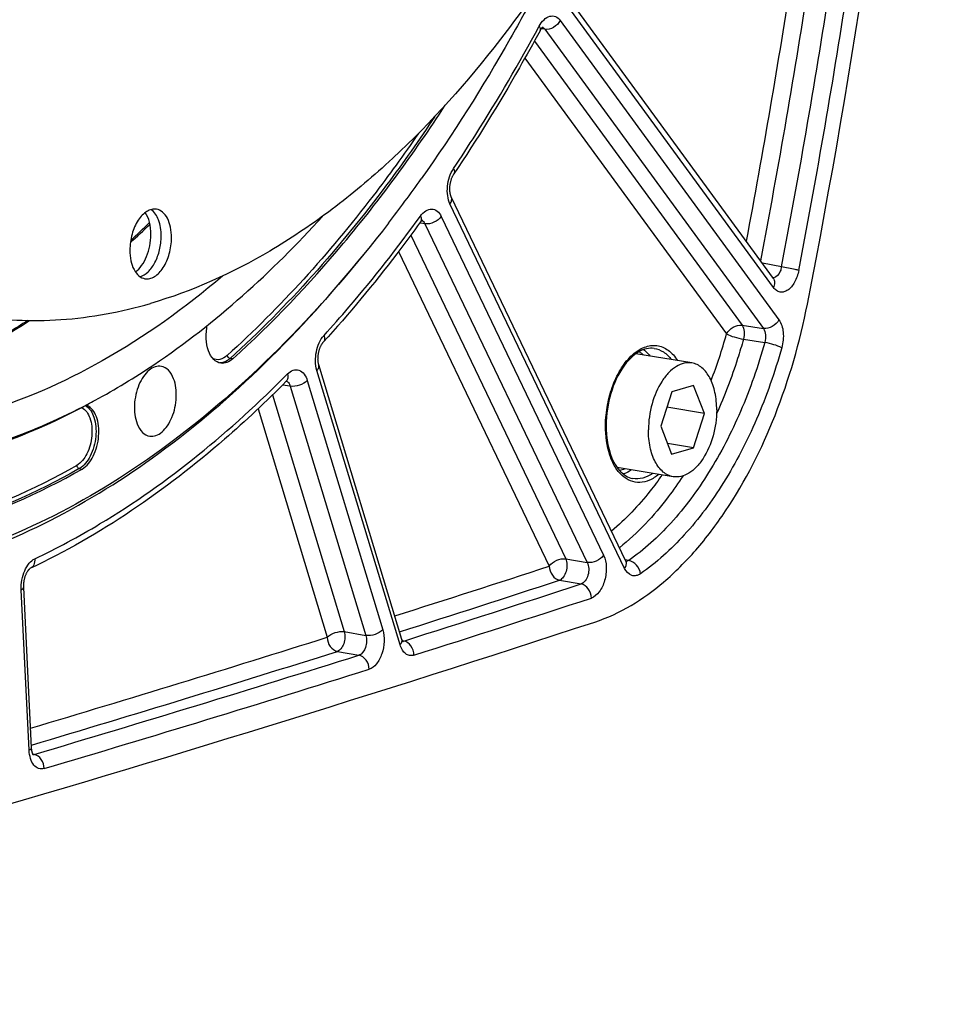
# Model space of a CAD drawing. Units: millimetres. Extents: x 0 to 594, y 0 to 420.
# Drawn here: x 307 to 322, y 32 to 48 of the extents above; entities that cross this region are included whole.
import ezdxf

# ---------------------------------------------------------------- set-up
doc = ezdxf.new("R2010")
doc.units = ezdxf.units.MM
doc.header["$LTSCALE"] = 32.67
doc.layers.get('0').update_dxf_attribs({"linetype": 'CONTINUOUS'})
doc.layers.add('SOLIDES', color=7, linetype='CONTINUOUS')

msp = doc.modelspace()

# ---------------------------------------------------------------- linework, layer by layer
at = {"color": 7, "linetype": 'CONTINUOUS'}
for p, q in [((317.467627, 42.312477), (316.59111, 42.456225)), ((317.153406, 41.862651), (316.980218, 41.324834)), ((317.495162, 41.962158), (317.153406, 41.862651)), ((317.66373, 41.523848), (317.495162, 41.962158)), ((317.66373, 41.523848), (317.075376, 41.620337)), ((317.490542, 40.986031), (317.66373, 41.523848)), ((316.980218, 41.324834), (317.148786, 40.886524)), ((317.490542, 40.986031), (317.084935, 41.05255)), ((317.148786, 40.886524), (317.490542, 40.986031)), ((317.176321, 40.536205), (316.299772, 40.679958))]:
    msp.add_line(p, q, dxfattribs=at)
at = {"color": 9, "linetype": 'CONTINUOUS'}
for p, q in [((310.300092, 42.37793), (310.256588, 42.384288)), ((307.903606, 40.663103), (307.947212, 40.656821))]:
    msp.add_line(p, q, dxfattribs=at)
at = {"color": 7, "linetype": 'CONTINUOUS'}
for centre, radius, start, end in [((294.487796, 58.496138), 22.995503, 322.4906052, 324.6352996), ((303.212233, 50.848428), 10.36996, 297.7215184, 298.4356539), ((307.952534, 41.483306), 0.181092, 67.8316711, 71.1147677), ((307.951045, 41.479631), 0.185057, 65.591823, 67.8341144)]:
    msp.add_arc(centre, radius, start, end, dxfattribs=at)
for points, knots in [([(311.946597, 77.830962), (312.247319, 77.781644), (312.846746, 77.634439), (313.711178, 77.274087), (314.536828, 76.777171), (315.316712, 76.148611), (316.045003, 75.394081), (316.963019, 74.19849), (317.939351, 72.40856), (318.796836, 69.944147), (319.347566, 67.183484), (319.575114, 64.212348), (319.472894, 61.122913), (319.044122, 58.01213), (318.302288, 54.977786), (317.270717, 52.115276), (315.981366, 49.513926), (314.47405, 47.255055), (313.038338, 45.677563), (311.81832, 44.666091), (310.629448, 43.868624), (309.66498, 43.431618), (309.013446, 43.241915)], [0, 0, 0, 0, 0.021973431, 0.044295049, 0.067286456, 0.091221924, 0.116316465, 0.142722264, 0.199719165, 0.262402796, 0.330217257, 0.402133444, 0.476803032, 0.552685513, 0.628160402, 0.701633794, 0.771646765, 0.836993671, 0.896861045, 0.924666895, 0.951069924, 1, 1, 1, 1]), ([(309.17629, 77.642587), (308.532355, 77.455096), (307.578993, 77.025012), (306.402344, 76.240959), (305.194828, 75.247636), (303.771667, 73.698842), (302.27326, 71.479954), (300.986144, 68.922677), (299.949176, 66.105209), (299.193768, 63.113541), (298.74315, 60.03967), (298.611188, 56.978138), (298.801939, 54.022982), (299.309995, 51.264019), (300.120444, 48.785259), (301.053432, 46.969295), (301.936697, 45.741661), (302.640066, 44.958662), (303.395553, 44.296957), (304.197703, 43.762244), (305.040008, 43.35957), (305.627455, 43.180722), (305.922773, 43.115268)], [0, 0, 0, 0, 0.048740004, 0.075015811, 0.102672015, 0.16217928, 0.227105494, 0.296675717, 0.369730548, 0.444859737, 0.520515749, 0.595117428, 0.66715139, 0.735278063, 0.798450687, 0.856058346, 0.882781795, 0.908179644, 0.932381645, 0.955577885, 0.978017476, 1, 1, 1, 1]), ([(315.063249, 48.168596), (314.923804, 47.903928), (314.364819, 46.881288), (313.741725, 45.893209), (313.240274, 45.186826)], [0, 0, 0, 0, 0.256691507, 1, 1, 1, 1]), ([(310.300092, 42.37793), (310.916856, 42.934486), (312.108588, 44.191492), (313.128946, 45.588503), (313.617105, 46.338505)], [0, 0, 0, 0, 0.481421034, 1, 1, 1, 1]), ([(308.150112, 41.729578), (308.464312, 41.899712), (309.76925, 42.695404), (310.915067, 43.735619), (311.700067, 44.601959)], [0, 0, 0, 0, 0.23408448, 1, 1, 1, 1]), ([(309.106858, 44.713938), (309.082588, 44.717918), (309.02957, 44.715525), (308.953158, 44.681793), (308.88173, 44.621984), (308.79315, 44.507251), (308.715827, 44.322614), (308.692674, 44.15994), (308.692279, 44.076395)], [0, 0, 0, 0, 0.088097937, 0.184505495, 0.2942422, 0.418472524, 0.700732715, 1, 1, 1, 1]), ([(309.021024, 44.318853), (309.02133, 44.383483), (309.009292, 44.503625), (308.964188, 44.617612), (308.932971, 44.662949)], [0, 0, 0, 0, 0.540054572, 1, 1, 1, 1]), ([(309.182218, 44.292417), (309.182431, 44.337547), (309.176152, 44.424404), (309.139326, 44.572173), (309.078435, 44.671525), (309.023279, 44.708862)], [0, 0, 0, 0, 0.295087608, 0.564495745, 1, 1, 1, 1]), ([(309.343411, 44.265981), (309.343676, 44.3218), (309.334446, 44.427289), (309.288492, 44.56759), (309.213563, 44.671964), (309.141557, 44.708247), (309.106858, 44.713938)], [0, 0, 0, 0, 0.307905482, 0.579125206, 0.806040601, 1, 1, 1, 1]), ([(312.72906, 44.494371), (312.228332, 43.842448), (311.19219, 42.637558), (309.478412, 41.108862), (307.690867, 39.953046), (306.427057, 39.431005), (305.800425, 39.248552)], [0, 0, 0, 0, 0.279462039, 0.538690025, 0.778120053, 1, 1, 1, 1]), ([(308.780361, 43.732308), (308.817479, 43.760104), (308.88587, 43.835803), (308.960105, 43.977011), (309.008615, 44.142204), (309.020744, 44.259795), (309.021024, 44.318853)], [0, 0, 0, 0, 0.213175417, 0.460260739, 0.728502754, 1, 1, 1, 1]), ([(308.851229, 43.659936), (308.898413, 43.672987), (308.966468, 43.718899), (309.03741, 43.802617), (309.105553, 43.914421), (309.164334, 44.079066), (309.181878, 44.22061), (309.182218, 44.292417)], [0, 0, 0, 0, 0.194973738, 0.310616891, 0.437345323, 0.714013199, 1, 1, 1, 1]), ([(308.928832, 43.628439), (308.953102, 43.624459), (309.00612, 43.626852), (309.082533, 43.660584), (309.15396, 43.720393), (309.24254, 43.835126), (309.319863, 44.019763), (309.343016, 44.182437), (309.343411, 44.265981)], [0, 0, 0, 0, 0.088097937, 0.184505495, 0.2942422, 0.418472524, 0.700732715, 1, 1, 1, 1]), ([(308.692279, 44.076395), (308.692015, 44.020577), (308.701244, 43.915088), (308.747198, 43.774787), (308.822127, 43.670413), (308.894133, 43.63413), (308.928832, 43.628439)], [0, 0, 0, 0, 0.307905482, 0.579125206, 0.806040601, 1, 1, 1, 1]), ([(310.137202, 43.668837), (309.554785, 43.172282), (308.359704, 42.311682), (307.005607, 41.717922), (306.335478, 41.522805)], [0, 0, 0, 0, 0.523030924, 1, 1, 1, 1]), ([(306.243139, 43.05354), (306.694854, 42.979459), (307.63496, 42.937666), (308.558651, 43.109496), (309.013446, 43.241915)], [0, 0, 0, 0, 0.491447782, 1, 1, 1, 1]), ([(310.113295, 42.308226), (310.071452, 42.314174), (309.983262, 42.366238), (309.908377, 42.510631), (309.876967, 42.695917), (309.887615, 42.830854), (309.900962, 42.899729)], [0, 0, 0, 0, 0.185110405, 0.413905963, 0.692716689, 1, 1, 1, 1]), ([(310.300092, 42.37793), (310.272955, 42.353443), (310.215299, 42.31395), (310.14454, 42.303784), (310.113295, 42.308226)], [0, 0, 0, 0, 0.536649153, 1, 1, 1, 1]), ([(317.467637, 42.312473), (317.427922, 42.318987), (317.341165, 42.315074), (317.216125, 42.259878), (317.099245, 42.162008), (316.954292, 41.974264), (316.827766, 41.672128), (316.789876, 41.405934), (316.789229, 41.269225)], [0, 0, 0, 0, 0.088097809, 0.184504948, 0.294241922, 0.418471975, 0.700733314, 1, 1, 1, 1]), ([(317.854719, 41.579457), (317.855151, 41.670797), (317.839889, 41.843425), (317.765305, 42.07296), (317.65778, 42.22074), (317.551794, 42.290103), (317.495583, 42.30789), (317.467637, 42.312473)], [0, 0, 0, 0, 0.307372789, 0.578118993, 0.804639843, 0.904700482, 1, 1, 1, 1]), ([(309.184227, 42.259749), (309.152742, 42.265607), (309.081057, 42.259109), (308.983432, 42.199406), (308.897794, 42.100728), (308.80365, 41.922628), (308.748541, 41.667879), (308.770685, 41.45562), (308.806344, 41.362898)], [0, 0, 0, 0, 0.087009611, 0.186397731, 0.303905626, 0.438124586, 0.730095867, 1, 1, 1, 1]), ([(309.375479, 42.067292), (309.357035, 42.115251), (309.311181, 42.199923), (309.22559, 42.252054), (309.184227, 42.259749)], [0, 0, 0, 0, 0.549813488, 1, 1, 1, 1]), ([(309.005356, 41.169168), (309.036939, 41.164678), (309.108058, 41.174017), (309.203912, 41.23586), (309.287904, 41.335466), (309.379773, 41.513157), (309.433179, 41.765674), (309.410744, 41.975598), (309.375479, 42.067292)], [0, 0, 0, 0, 0.087273939, 0.187453955, 0.305602403, 0.440022721, 0.731230421, 1, 1, 1, 1]), ([(306.211585, 40.909481), (306.365471, 40.954287), (306.993287, 41.156915), (307.597526, 41.430365), (308.036511, 41.668066)], [0, 0, 0, 0, 0.24303198, 1, 1, 1, 1]), ([(306.332881, 40.974189), (306.47636, 41.015965), (307.060918, 41.203448), (307.625086, 41.452781), (308.036074, 41.668742)], [0, 0, 0, 0, 0.243498297, 1, 1, 1, 1]), ([(307.947212, 40.656821), (308.023631, 40.700289), (308.147412, 40.869229), (308.210085, 41.114064), (308.208073, 41.326927), (308.17224, 41.499234), (308.095897, 41.617123), (308.027517, 41.648148)], [0, 0, 0, 0, 0.235253505, 0.524800544, 0.668595262, 0.799072232, 1, 1, 1, 1]), ([(317.854719, 41.579457), (317.854072, 41.442748), (317.816182, 41.176554), (317.689656, 40.874419), (317.544704, 40.686674), (317.427823, 40.588804), (317.302783, 40.533608), (317.216026, 40.529695), (317.176312, 40.536209)], [0, 0, 0, 0, 0.299266686, 0.581528025, 0.705758078, 0.815495052, 0.91190219, 1, 1, 1, 1]), ([(308.806344, 41.362898), (308.825308, 41.313589), (308.872701, 41.226451), (308.962658, 41.175238), (309.005356, 41.169168)], [0, 0, 0, 0, 0.550557544, 1, 1, 1, 1]), ([(317.176312, 40.536209), (317.148365, 40.540793), (317.092155, 40.558579), (316.986168, 40.627942), (316.878643, 40.775722), (316.804059, 41.005257), (316.788797, 41.177886), (316.789229, 41.269225)], [0, 0, 0, 0, 0.095299518, 0.195360157, 0.421881007, 0.692627211, 1, 1, 1, 1]), ([(303.661063, 39.408851), (304.383206, 39.41808), (305.885551, 39.659513), (307.271083, 40.272229), (307.947212, 40.656821)], [0, 0, 0, 0, 0.481449237, 1, 1, 1, 1])]:
    msp.add_open_spline(points, degree=3, knots=knots, dxfattribs=at)
at = {"layer": 'SOLIDES', "color": 9, "linetype": 'CONTINUOUS'}
for p, q in [((318.743254, 43.490143), (315.530131, 47.887474)), ((315.169707, 47.524487), (315.114778, 47.531866)), ((315.169707, 47.524487), (318.584483, 42.851183)), ((315.412443, 47.660905), (318.827215, 42.987606)), ((315.008071, 47.340714), (318.251353, 42.902109)), ((314.860283, 47.074355), (318.008618, 42.765689)), ((316.417912, 39.10449), (313.690877, 44.796274)), ((313.554857, 44.600682), (316.089526, 39.310399)), ((313.228306, 44.495903), (313.217235, 44.497382)), ((313.298983, 44.486467), (313.228306, 44.495903)), ((313.298983, 44.486467), (315.833654, 39.196179)), ((313.077261, 44.306201), (315.497711, 39.254312)), ((312.887657, 44.053668), (315.241837, 39.140094)), ((318.865796, 43.812975), (318.569792, 43.872363)), ((318.251353, 42.902109), (318.584483, 42.851183)), ((318.272638, 42.683882), (318.60582, 42.633147)), ((312.91089, 37.911668), (311.61255, 42.196774)), ((311.462332, 42.038102), (312.641721, 38.145586)), ((311.19628, 41.95035), (311.074716, 41.966594)), ((311.19628, 41.95035), (312.375671, 38.057828)), ((310.920798, 41.814099), (312.04113, 38.116497)), ((310.694075, 41.596548), (311.77508, 38.028743)), ((315.497711, 39.254312), (315.833654, 39.196179)), ((316.481701, 39.229401), (316.426233, 39.239991)), ((315.401842, 38.919711), (315.737786, 38.861582)), ((307.119629, 36.265116), (306.99662, 38.771475)), ((312.04113, 38.116497), (312.375671, 38.057828)), ((312.968781, 37.97047), (312.949218, 37.974172)), ((311.934217, 37.808082), (312.268759, 37.749416)), ((307.196737, 36.198708), (307.178972, 36.202099))]:
    msp.add_line(p, q, dxfattribs=at)
at = {"layer": 'SOLIDES', "color": 7, "linetype": 'CONTINUOUS'}
for p, q in [((316.437469, 39.216548), (313.71005, 44.909126)), ((307.130458, 39.098748), (307.13287, 39.100311)), ((307.158195, 36.301355), (307.035186, 38.807715))]:
    msp.add_line(p, q, dxfattribs=at)
for points in [[(318.743544, 43.634574), (315.530292, 48.032083)], [(315.096383, 47.502293), (315.098388, 47.505947), (315.102547, 47.51317), (315.106593, 47.519763), (315.110513, 47.525765), (315.114328, 47.531255), (315.118016, 47.536247), (315.121549, 47.540742), (315.124933, 47.544788), (315.128147, 47.548394), (315.131161, 47.55156), (315.133951, 47.554299), (315.136494, 47.556624), (315.138752, 47.558539), (315.140665, 47.560037), (315.142198, 47.56114), (315.142656, 47.561448)], [(313.710048, 44.90913), (313.709828, 44.909592), (313.708056, 44.91349), (313.706225, 44.917872), (313.704363, 44.922739), (313.702499, 44.928077), (313.700658, 44.933883), (313.698862, 44.940154), (313.697136, 44.946874), (313.695502, 44.954033), (313.693978, 44.961622), (313.692587, 44.969619), (313.691346, 44.978013), (313.690272, 44.986786), (313.689382, 44.99591), (313.68869, 45.00537), (313.688211, 45.01514), (313.687957, 45.025174), (313.687938, 45.035448), (313.688162, 45.045934), (313.688634, 45.056581), (313.689359, 45.06736), (313.69034, 45.078242), (313.691575, 45.089176), (313.693064, 45.100131), (313.694802, 45.111079), (313.696784, 45.121971), (313.699003, 45.132779), (313.701451, 45.143472), (313.704115, 45.154005), (313.706984, 45.164352), (313.710046, 45.174484), (313.713282, 45.184359), (313.716676, 45.193954), (313.720212, 45.203245), (313.723863, 45.21219), (313.727612, 45.220771), (313.731438, 45.228973), (313.735308, 45.236754), (313.7392, 45.244107), (313.743093, 45.251023), (313.74695, 45.257474), (313.750745, 45.263451), (313.75215, 45.265577)], [(313.231019, 44.516208), (313.23206, 44.517634), (313.235657, 44.522377), (313.239107, 44.526655), (313.242389, 44.530477), (313.24548, 44.533856), (313.248358, 44.536804), (313.250996, 44.539329), (313.25336, 44.541439), (313.255423, 44.54315), (313.257159, 44.544483), (313.258527, 44.545451), (313.259498, 44.546081), (313.259829, 44.54628)], [(318.743978, 43.633564), (318.744585, 43.633058), (318.745101, 43.632592), (318.745244, 43.632452), (318.74505, 43.632666), (318.744558, 43.633251), (318.743802, 43.634225), (318.743552, 43.634563)], [(312.941103, 37.996098), (311.642387, 42.282461), (311.640613, 42.288762), (311.638904, 42.295536), (311.637285, 42.302768), (311.63578, 42.310427), (311.634409, 42.318498), (311.633191, 42.32697), (311.632145, 42.335804), (311.631287, 42.34498), (311.630629, 42.354479), (311.630186, 42.364263), (311.629968, 42.374309), (311.629985, 42.384591), (311.630244, 42.395068), (311.630752, 42.405715), (311.631514, 42.416501), (311.632529, 42.427372), (311.633798, 42.438299), (311.635321, 42.449252), (311.637091, 42.460173), (311.639101, 42.47103), (311.641345, 42.481797), (311.643812, 42.492428), (311.646491, 42.502893), (311.649371, 42.513167), (311.652437, 42.523213), (311.655674, 42.533006), (311.659068, 42.542524), (311.662598, 42.551731), (311.666246, 42.560608), (311.669995, 42.569135), (311.673818, 42.577281), (311.677697, 42.585036), (311.681609, 42.592383), (311.685521, 42.599289), (311.68941, 42.60575), (311.693253, 42.61176), (311.69701, 42.617293), (311.700657, 42.622351), (311.704173, 42.626944), (311.707521, 42.631062), (311.710677, 42.634714), (311.711517, 42.635649)], [(311.134619, 42.026288), (311.137236, 42.028849), (311.139549, 42.030969), (311.141635, 42.032756), (311.143438, 42.034193), (311.144928, 42.035295), (311.146086, 42.036084)], [(316.444991, 39.203448), (316.445275, 39.203213), (316.445888, 39.202675), (316.446154, 39.202421), (316.4461, 39.202481), (316.445753, 39.202879), (316.445136, 39.203644), (316.444278, 39.204794), (316.443216, 39.206333), (316.441975, 39.208275), (316.440582, 39.21063), (316.439071, 39.213388), (316.437469, 39.216548)], [(307.035185, 38.807716), (307.035016, 38.811541), (307.034734, 38.82167), (307.034692, 38.83205), (307.034898, 38.842647), (307.035358, 38.853411), (307.036077, 38.864311), (307.037057, 38.875318), (307.038298, 38.88638), (307.039798, 38.897466), (307.041554, 38.908546), (307.043559, 38.919567), (307.045807, 38.930499), (307.048288, 38.941312), (307.050989, 38.951957), (307.053898, 38.962405), (307.057002, 38.972629), (307.06028, 38.982582), (307.063715, 38.992241), (307.067292, 39.001582), (307.070983, 39.010565), (307.074767, 39.01917), (307.078625, 39.027383), (307.082528, 39.035175), (307.086453, 39.042533), (307.090378, 39.04945), (307.094271, 39.055904), (307.098107, 39.061891), (307.101864, 39.067413), (307.105511, 39.072462), (307.109021, 39.077035), (307.112375, 39.081151), (307.115561, 39.084828), (307.118557, 39.088075), (307.121339, 39.090905), (307.123891, 39.093334), (307.126191, 39.095379), (307.12821, 39.097049), (307.129909, 39.098351), (307.130458, 39.098748)], [(312.959119, 37.95702), (312.959225, 37.956923), (312.959498, 37.956662), (312.959363, 37.95681), (312.958866, 37.957395), (312.958071, 37.958417), (312.957014, 37.959895), (312.955735, 37.961841), (312.954289, 37.96423), (312.952712, 37.967058), (312.951031, 37.970331), (312.949269, 37.974056), (312.947455, 37.978228), (312.945611, 37.982851), (312.943745, 37.987967), (312.941877, 37.993595), (312.941103, 37.996096)], [(307.188719, 36.18551), (307.188897, 36.185337), (307.18871, 36.185542), (307.188174, 36.186181), (307.187346, 36.187257), (307.186263, 36.188788), (307.184962, 36.190787), (307.183493, 36.193241), (307.181888, 36.19615), (307.180177, 36.19952), (307.178393, 36.203339), (307.176564, 36.2076), (307.174714, 36.212306), (307.172861, 36.217458), (307.171032, 36.223046), (307.169245, 36.229072), (307.167512, 36.235564), (307.165854, 36.242517), (307.164293, 36.249928), (307.16284, 36.257844), (307.16152, 36.266257), (307.160357, 36.275162), (307.159369, 36.284613), (307.158581, 36.294625), (307.158195, 36.301358)]]:
    msp.add_lwpolyline(points, dxfattribs=at)
at = {"layer": 'SOLIDES', "color": 9, "linetype": 'CONTINUOUS'}
for centre, radius, start, end in [((200.524562, 66.527523), 119.889165, 349.27443039, 351.30293964), ((200.46441, 66.537361), 120.225998, 349.15207441, 351.30300146), ((200.785958, 66.484623), 120.236649, 349.13132531, 351.30536116), ((200.716411, 66.496028), 120.583007, 349.13132564, 351.30536073), ((298.825546, 55.14835), 14.748269, 312.0347188, 313.6542916), ((309.876517, 45.047047), 8.446045, 339.1325171, 344.3292064), ((311.109863, 41.963996), 0.070949, 63.387891, 66.9212589), ((311.107841, 41.960127), 0.075314, 55.4645297, 63.3307461), ((311.104454, 41.955108), 0.081369, 51.7640296, 55.5034587), ((317.859068, 41.322541), 1.740397, 179.5145344, 179.7287095), ((211.796435, 355.86146), 333.186696, 287.65196786, 288.08772518), ((211.880517, 355.875785), 333.433377, 287.63683635, 288.08760495), ((212.240022, 355.718334), 333.331649, 287.58905523, 288.08905565), ((212.374143, 355.577199), 333.415016, 287.58905536, 288.08905553), ((213.029231, 351.95709), 329.092313, 286.617443, 287.46091666), ((213.180878, 351.759661), 329.116722, 286.5909816, 287.46094689), ((213.541048, 351.595721), 329.008608, 286.53854399, 287.46219043), ((213.675493, 351.45356), 329.0909, 286.53854414, 287.46219031)]:
    msp.add_arc(centre, radius, start, end, dxfattribs=at)
at = {"layer": 'SOLIDES', "color": 7, "linetype": 'CONTINUOUS'}
for centre, radius, start, end in [((298.684176, 55.238823), 14.887708, 312.3111392, 313.8626923), ((317.813042, 41.329178), 1.68467, 179.7287275, 179.9440887), ((215.34853, 345.597068), 323.377746, 284.34126149, 288.12599483)]:
    msp.add_arc(centre, radius, start, end, dxfattribs=at)
for points, knots in [([(319.271041, 43.232525), (320.006729, 46.983775), (321.117826, 54.514476), (321.511573, 62.117367), (321.517862, 65.894279)], [0, 0, 0, 0, 0.503012854, 1, 1, 1, 1]), ([(315.096385, 47.502296), (314.991094, 47.307343), (314.569129, 46.546469), (314.112647, 45.804609), (313.752152, 45.265579)], [0, 0, 0, 0, 0.254665776, 1, 1, 1, 1]), ([(313.231016, 44.516204), (313.110138, 44.34909), (312.629318, 43.702037), (312.114444, 43.08007), (311.711518, 42.63565)], [0, 0, 0, 0, 0.255850223, 1, 1, 1, 1]), ([(315.953818, 38.267045), (316.346667, 38.395436), (316.91558, 38.750763), (317.553266, 39.393905), (318.188889, 40.237248), (318.83201, 41.515183), (319.154931, 42.640488), (319.271041, 43.232525)], [0, 0, 0, 0, 0.199738585, 0.313930542, 0.437521717, 0.708429502, 1, 1, 1, 1]), ([(307.099082, 42.976362), (306.896859, 42.843972), (306.10882, 42.363059), (305.25372, 41.98737), (304.599964, 41.794636)], [0, 0, 0, 0, 0.261789205, 1, 1, 1, 1]), ([(316.877599, 42.540583), (316.838941, 42.546077), (316.754165, 42.54154), (316.629381, 42.488981), (316.508333, 42.394074), (316.437914, 42.31024), (316.404146, 42.262979)], [0, 0, 0, 0, 0.203895822, 0.432021819, 0.696685657, 1, 1, 1, 1]), ([(316.404146, 42.262979), (316.313112, 42.13557), (316.177982, 41.832149), (316.129191, 41.506083), (316.128391, 41.337154)], [0, 0, 0, 0, 0.481042734, 1, 1, 1, 1]), ([(311.134609, 42.026278), (310.824106, 41.7125), (309.618054, 40.577374), (308.23128, 39.62061), (307.132778, 39.100267)], [0, 0, 0, 0, 0.266417075, 1, 1, 1, 1]), ([(316.128373, 41.330822), (316.128338, 41.294554), (316.132656, 41.157082), (316.154889, 41.01965), (316.184376, 40.922731)], [0, 0, 0, 0, 0.26362791, 1, 1, 1, 1]), ([(316.184376, 40.922731), (316.201282, 40.867168), (316.241235, 40.765248), (316.325626, 40.636669), (316.427078, 40.54702), (316.505956, 40.515648), (316.544341, 40.508507)], [0, 0, 0, 0, 0.303310531, 0.567972434, 0.796099838, 1, 1, 1, 1])]:
    msp.add_open_spline(points, degree=3, knots=knots, dxfattribs=at)
at = {"layer": 'SOLIDES', "color": 9, "linetype": 'CONTINUOUS'}
for points, knots in [([(315.081604, 47.570901), (315.102004, 47.608673), (315.147259, 47.673048), (315.239949, 47.736016), (315.344351, 47.732392), (315.393316, 47.687084), (315.412443, 47.660905)], [0, 0, 0, 0, 0.307071447, 0.555654114, 0.76808169, 1, 1, 1, 1]), ([(313.747099, 45.350327), (313.864842, 45.526383), (314.336033, 46.250355), (314.77179, 46.997261), (315.081604, 47.570901)], [0, 0, 0, 0, 0.24520778, 1, 1, 1, 1]), ([(315.081604, 47.570901), (315.08593, 47.564636), (315.098245, 47.54478), (315.104144, 47.516663), (315.096385, 47.502296)], [0, 0, 0, 0, 0.318003315, 1, 1, 1, 1]), ([(315.412443, 47.660905), (315.389451, 47.616642), (315.316776, 47.545132), (315.216107, 47.517753), (315.169709, 47.524485)], [0, 0, 0, 0, 0.515478131, 1, 1, 1, 1]), ([(313.453676, 46.162343), (313.212919, 45.79956), (312.262965, 44.448241), (311.159863, 43.199385), (310.256588, 42.384288)], [0, 0, 0, 0, 0.263549157, 1, 1, 1, 1]), ([(313.196998, 45.896535), (312.970039, 45.565581), (312.074584, 44.328443), (311.046613, 43.183204), (310.21059, 42.428794)], [0, 0, 0, 0, 0.262736202, 1, 1, 1, 1]), ([(313.690877, 44.796274), (313.671928, 44.835823), (313.647932, 44.928266), (313.647117, 45.12024), (313.692622, 45.268871), (313.747099, 45.350327)], [0, 0, 0, 0, 0.22889028, 0.488532697, 1, 1, 1, 1]), ([(313.747099, 45.350327), (313.751082, 45.342471), (313.762478, 45.31633), (313.763357, 45.282331), (313.752152, 45.265579)], [0, 0, 0, 0, 0.304134803, 1, 1, 1, 1]), ([(313.690877, 44.796274), (313.703171, 44.813952), (313.721461, 44.850558), (313.717825, 44.892895), (313.71005, 44.909126)], [0, 0, 0, 0, 0.544710821, 1, 1, 1, 1]), ([(311.724543, 42.743549), (311.855482, 42.887973), (312.383223, 43.487689), (312.876258, 44.117717), (313.23016, 44.606985)], [0, 0, 0, 0, 0.244050432, 1, 1, 1, 1]), ([(313.23016, 44.606985), (313.253154, 44.638774), (313.302602, 44.691829), (313.403721, 44.728455), (313.501311, 44.689873), (313.539438, 44.632869), (313.554857, 44.600682)], [0, 0, 0, 0, 0.287288648, 0.51946312, 0.738659302, 1, 1, 1, 1]), ([(313.23016, 44.606985), (313.237347, 44.591099), (313.247089, 44.560346), (313.23916, 44.527464), (313.231019, 44.516208)], [0, 0, 0, 0, 0.556569118, 1, 1, 1, 1]), ([(313.554857, 44.600682), (313.527049, 44.560694), (313.445739, 44.500674), (313.346225, 44.479508), (313.298984, 44.486464)], [0, 0, 0, 0, 0.50495756, 1, 1, 1, 1]), ([(313.267288, 44.528858), (313.270505, 44.526326), (313.283634, 44.514316), (313.293273, 44.498862), (313.298983, 44.486467)], [0, 0, 0, 0, 0.230750334, 1, 1, 1, 1]), ([(305.719366, 39.164143), (306.314765, 39.337501), (307.514862, 39.825013), (309.220279, 40.894199), (310.86264, 42.302804), (311.863315, 43.413165), (312.348591, 44.01386)], [0, 0, 0, 0, 0.2233056, 0.463222275, 0.72192378, 1, 1, 1, 1]), ([(318.865796, 43.812975), (318.862031, 43.790528), (318.844704, 43.722087), (318.788384, 43.644731), (318.737868, 43.642327)], [0, 0, 0, 0, 0.310376605, 1, 1, 1, 1]), ([(319.136394, 43.759072), (319.124091, 43.694995), (319.093435, 43.603581), (319.026342, 43.503593), (318.97018, 43.450341), (318.908686, 43.419593), (318.844914, 43.415826), (318.786177, 43.44113), (318.756353, 43.472215), (318.743254, 43.490143)], [0, 0, 0, 0, 0.320173259, 0.462655118, 0.587747719, 0.695952599, 0.793346855, 0.891048974, 1, 1, 1, 1]), ([(319.136394, 43.759072), (319.118304, 43.763575), (319.02854, 43.783701), (318.938158, 43.801035), (318.865797, 43.812976)], [0, 0, 0, 0, 0.202666165, 1, 1, 1, 1]), ([(318.743254, 43.490143), (318.755664, 43.514033), (318.771529, 43.56376), (318.757206, 43.61587), (318.743552, 43.634563)], [0, 0, 0, 0, 0.53767039, 1, 1, 1, 1]), ([(304.601853, 41.788781), (304.816456, 41.851265), (305.700596, 42.149018), (306.534122, 42.588395), (307.127583, 42.975743)], [0, 0, 0, 0, 0.23977128, 1, 1, 1, 1]), ([(318.008618, 42.765689), (318.031611, 42.809952), (318.104285, 42.881462), (318.204955, 42.90884), (318.251353, 42.902109)], [0, 0, 0, 0, 0.515478364, 1, 1, 1, 1]), ([(318.827215, 42.987606), (318.804223, 42.943342), (318.731548, 42.871833), (318.630879, 42.844454), (318.584481, 42.851186)], [0, 0, 0, 0, 0.515478132, 1, 1, 1, 1]), ([(318.827215, 42.987606), (318.867356, 42.932677), (318.90762, 42.780379), (318.891811, 42.629751), (318.869891, 42.551525)], [0, 0, 0, 0, 0.455764257, 1, 1, 1, 1]), ([(318.008618, 42.765689), (318.046645, 42.745591), (318.134586, 42.715438), (318.224, 42.692059), (318.272638, 42.683882)], [0, 0, 0, 0, 0.465827978, 1, 1, 1, 1]), ([(318.251353, 42.902109), (318.271089, 42.874491), (318.290644, 42.798373), (318.283224, 42.723147), (318.272638, 42.683882)], [0, 0, 0, 0, 0.454953872, 1, 1, 1, 1]), ([(318.584483, 42.851183), (318.604896, 42.823845), (318.625614, 42.747599), (318.617182, 42.672131), (318.60582, 42.633147)], [0, 0, 0, 0, 0.456588867, 1, 1, 1, 1]), ([(311.61255, 42.196774), (311.584348, 42.289851), (311.585938, 42.488215), (311.661477, 42.67399), (311.724543, 42.743549)], [0, 0, 0, 0, 0.508798924, 1, 1, 1, 1]), ([(311.724543, 42.743549), (311.73086, 42.724029), (311.73759, 42.685827), (311.722935, 42.648245), (311.711518, 42.63565)], [0, 0, 0, 0, 0.546877719, 1, 1, 1, 1]), ([(318.60582, 42.633147), (318.50307, 42.266449), (318.258511, 41.56563), (317.768964, 40.612036), (317.185795, 39.81893), (316.722357, 39.396073), (316.481701, 39.229401)], [0, 0, 0, 0, 0.279859811, 0.543643616, 0.784871926, 1, 1, 1, 1]), ([(318.272638, 42.683882), (318.244201, 42.582621), (318.125476, 42.186583), (317.978861, 41.798771), (317.853062, 41.51735)], [0, 0, 0, 0, 0.254400456, 1, 1, 1, 1]), ([(318.869891, 42.551525), (318.831837, 42.57156), (318.743878, 42.601632), (318.654458, 42.624969), (318.605819, 42.633145)], [0, 0, 0, 0, 0.465799624, 1, 1, 1, 1]), ([(316.118733, 41.337287), (316.119648, 41.445235), (316.141196, 41.660512), (316.22567, 41.965553), (316.355752, 42.232692), (316.521434, 42.439679), (316.712955, 42.570276), (316.922052, 42.602558), (317.114884, 42.519232), (317.204703, 42.411297), (317.242995, 42.349395)], [0, 0, 0, 0, 0.159161624, 0.317061922, 0.464466633, 0.594295548, 0.704035209, 0.798886748, 0.892684114, 1, 1, 1, 1]), ([(318.869891, 42.551525), (318.763344, 42.171275), (318.509747, 41.444555), (318.002106, 40.455717), (317.397384, 39.633299), (316.916818, 39.194813), (316.667268, 39.021982)], [0, 0, 0, 0, 0.279859822, 0.543643568, 0.784871867, 1, 1, 1, 1]), ([(316.712207, 42.521528), (316.721723, 42.514756), (316.760263, 42.484833), (316.793844, 42.448764), (316.816477, 42.4194)], [0, 0, 0, 0, 0.239562254, 1, 1, 1, 1]), ([(316.877599, 42.540583), (316.929097, 42.533264), (317.035106, 42.491253), (317.114069, 42.411148), (317.148702, 42.364781)], [0, 0, 0, 0, 0.473343734, 1, 1, 1, 1]), ([(310.21059, 42.428794), (310.178959, 42.400251), (310.108162, 42.35475), (310.021801, 42.364408), (309.988899, 42.380951)], [0, 0, 0, 0, 0.536371825, 1, 1, 1, 1]), ([(310.256588, 42.384288), (310.244338, 42.373233), (310.198302, 42.336483), (310.139169, 42.313268), (310.096566, 42.312723)], [0, 0, 0, 0, 0.279165259, 1, 1, 1, 1]), ([(310.21059, 42.428794), (310.214454, 42.412459), (310.230587, 42.392698), (310.251456, 42.385037), (310.256588, 42.384288)], [0, 0, 0, 0, 0.763969083, 1, 1, 1, 1]), ([(307.208354, 39.254579), (307.554582, 39.418581), (308.994716, 40.195729), (310.273646, 41.251241), (311.153642, 42.14052)], [0, 0, 0, 0, 0.234432131, 1, 1, 1, 1]), ([(311.153642, 42.14052), (311.159569, 42.119575), (311.164947, 42.078512), (311.147437, 42.039248), (311.134619, 42.026289)], [0, 0, 0, 0, 0.544253047, 1, 1, 1, 1]), ([(311.153642, 42.14052), (311.178621, 42.165763), (311.233141, 42.207073), (311.378919, 42.211619), (311.442243, 42.104415), (311.462332, 42.038102)], [0, 0, 0, 0, 0.263680055, 0.485543107, 1, 1, 1, 1]), ([(311.61255, 42.196774), (311.624409, 42.2093), (311.643471, 42.234826), (311.646736, 42.268095), (311.642763, 42.281204)], [0, 0, 0, 0, 0.557377621, 1, 1, 1, 1]), ([(311.154813, 42.019021), (311.159539, 42.0153), (311.178947, 41.996276), (311.190499, 41.970522), (311.19628, 41.95035)], [0, 0, 0, 0, 0.222776576, 1, 1, 1, 1]), ([(311.462332, 42.038102), (311.42991, 42.003856), (311.34183, 41.957611), (311.244143, 41.943171), (311.196281, 41.950347)], [0, 0, 0, 0, 0.493522999, 1, 1, 1, 1]), ([(307.940419, 41.616978), (308.002347, 41.586747), (308.07018, 41.478119), (308.101829, 41.320201), (308.102528, 41.126346), (308.044778, 40.903868), (307.931931, 40.750677), (307.862476, 40.71117)], [0, 0, 0, 0, 0.202242628, 0.333043137, 0.476784311, 0.765499525, 1, 1, 1, 1]), ([(307.999416, 41.648397), (308.065298, 41.611051), (308.134634, 41.490858), (308.166408, 41.317894), (308.164465, 41.10856), (308.100465, 40.869456), (307.978294, 40.705586), (307.903606, 40.663103)], [0, 0, 0, 0, 0.205217877, 0.336704898, 0.480300749, 0.767157488, 1, 1, 1, 1]), ([(316.951629, 40.572941), (316.907001, 40.535984), (316.813907, 40.475453), (316.656801, 40.436352), (316.502691, 40.462936), (316.367192, 40.552473), (316.257808, 40.693832), (316.145093, 40.951429), (316.117959, 41.176282), (316.11869, 41.330782)], [0, 0, 0, 0, 0.118484752, 0.223525826, 0.323441069, 0.428875283, 0.547980511, 0.684075009, 1, 1, 1, 1]), ([(307.862476, 40.71117), (307.187715, 40.327357), (305.80499, 39.715882), (304.305688, 39.474938), (303.585007, 39.465728)], [0, 0, 0, 0, 0.518550763, 1, 1, 1, 1]), ([(307.903606, 40.663103), (307.229965, 40.279927), (305.849766, 39.668963), (304.353406, 39.426101), (303.633825, 39.415309)], [0, 0, 0, 0, 0.518510013, 1, 1, 1, 1]), ([(307.862476, 40.71117), (307.863053, 40.705433), (307.868624, 40.684357), (307.887687, 40.665396), (307.903606, 40.663103)], [0, 0, 0, 0, 0.263898213, 1, 1, 1, 1]), ([(316.525154, 40.642883), (316.514542, 40.635792), (316.47316, 40.61001), (316.42815, 40.589798), (316.393689, 40.579389)], [0, 0, 0, 0, 0.261743376, 1, 1, 1, 1]), ([(317.001496, 40.564696), (316.941868, 40.479252), (316.707276, 40.162315), (316.435099, 39.871757), (316.212876, 39.685125)], [0, 0, 0, 0, 0.26418678, 1, 1, 1, 1]), ([(317.328845, 40.549424), (317.255699, 40.43747), (316.968465, 40.027786), (316.623471, 39.655406), (316.336702, 39.426655)], [0, 0, 0, 0, 0.267162207, 1, 1, 1, 1]), ([(316.857337, 40.588468), (316.809715, 40.555605), (316.709318, 40.504939), (316.595469, 40.498996), (316.544341, 40.508507)], [0, 0, 0, 0, 0.526647735, 1, 1, 1, 1]), ([(306.99662, 38.771475), (306.991689, 38.871926), (307.01842, 39.022341), (307.11042, 39.182028), (307.174661, 39.238619), (307.208354, 39.254579)], [0, 0, 0, 0, 0.549158078, 0.796430014, 1, 1, 1, 1]), ([(307.208354, 39.254579), (307.210394, 39.222599), (307.202294, 39.160146), (307.157976, 39.112201), (307.132778, 39.100267)], [0, 0, 0, 0, 0.534740153, 1, 1, 1, 1]), ([(315.241837, 39.140094), (315.269651, 39.180089), (315.350965, 39.240107), (315.450478, 39.261267), (315.497711, 39.254312)], [0, 0, 0, 0, 0.505042589, 1, 1, 1, 1]), ([(315.497711, 39.254312), (315.510338, 39.225848), (315.521071, 39.158047), (315.50727, 39.058299), (315.47013, 38.971575), (315.425584, 38.928031), (315.401842, 38.919711)], [0, 0, 0, 0, 0.249630289, 0.53412157, 0.798316177, 1, 1, 1, 1]), ([(316.089526, 39.310399), (316.061717, 39.270411), (315.980407, 39.210391), (315.880893, 39.189225), (315.833652, 39.196182)], [0, 0, 0, 0, 0.504957561, 1, 1, 1, 1]), ([(316.089526, 39.310399), (316.116689, 39.253711), (316.141744, 39.117787), (316.115642, 38.917055), (316.039305, 38.742462), (315.946617, 38.657147), (315.897792, 38.6412)], [0, 0, 0, 0, 0.250126452, 0.532687408, 0.795618447, 1, 1, 1, 1]), ([(316.417912, 39.10449), (316.430204, 39.122167), (316.448493, 39.15877), (316.444861, 39.201103), (316.437088, 39.217334)], [0, 0, 0, 0, 0.544708898, 1, 1, 1, 1]), ([(316.667268, 39.021982), (316.659872, 39.071349), (316.614375, 39.162617), (316.527776, 39.220965), (316.481702, 39.229402)], [0, 0, 0, 0, 0.515905486, 1, 1, 1, 1]), ([(315.241837, 39.140094), (315.242259, 39.089602), (315.272483, 38.992203), (315.357215, 38.927968), (315.401842, 38.919711)], [0, 0, 0, 0, 0.526648818, 1, 1, 1, 1]), ([(315.833654, 39.196179), (315.848162, 39.167961), (315.862499, 39.099875), (315.850224, 38.998843), (315.81096, 38.910963), (315.762857, 38.869225), (315.737786, 38.861582)], [0, 0, 0, 0, 0.250603041, 0.531281315, 0.7929805, 1, 1, 1, 1]), ([(316.667268, 39.021982), (316.646172, 39.007371), (316.600773, 38.985393), (316.495594, 38.990734), (316.440221, 39.057924), (316.417912, 39.10449)], [0, 0, 0, 0, 0.25570153, 0.485483902, 1, 1, 1, 1]), ([(306.99662, 38.771475), (307.00241, 38.773994), (307.017779, 38.781417), (307.035758, 38.796018), (307.035185, 38.807715)], [0, 0, 0, 0, 0.350315626, 1, 1, 1, 1]), ([(315.897792, 38.6412), (315.89737, 38.691684), (315.867149, 38.78908), (315.78242, 38.853324), (315.737785, 38.861582)], [0, 0, 0, 0, 0.526566744, 1, 1, 1, 1]), ([(312.641721, 38.145586), (312.609299, 38.11134), (312.521219, 38.065096), (312.423532, 38.050655), (312.37567, 38.057831)], [0, 0, 0, 0, 0.493523, 1, 1, 1, 1]), ([(312.641721, 38.145586), (312.659508, 38.086889), (312.671307, 37.957628), (312.636094, 37.772079), (312.55881, 37.616174), (312.472451, 37.54277), (312.427897, 37.528755)], [0, 0, 0, 0, 0.262782184, 0.544278842, 0.799884243, 1, 1, 1, 1]), ([(311.77508, 38.028743), (311.807506, 38.062993), (311.895588, 38.109235), (311.993274, 38.123673), (312.04113, 38.116497)], [0, 0, 0, 0, 0.493586785, 1, 1, 1, 1]), ([(311.77508, 38.028743), (311.775276, 37.978252), (311.804987, 37.880719), (311.889643, 37.816331), (311.934217, 37.808082)], [0, 0, 0, 0, 0.5269284, 1, 1, 1, 1]), ([(312.04113, 38.116497), (312.049275, 38.087099), (312.053893, 38.022624), (312.035715, 37.930273), (311.997865, 37.852707), (311.955984, 37.815343), (311.934217, 37.808082)], [0, 0, 0, 0, 0.262842252, 0.545891435, 0.802294319, 1, 1, 1, 1]), ([(312.375671, 38.057828), (312.385299, 38.028539), (312.392167, 37.963181), (312.372915, 37.850983), (312.318911, 37.764304), (312.268759, 37.749416)], [0, 0, 0, 0, 0.265778642, 0.54902347, 1, 1, 1, 1]), ([(312.91089, 37.911668), (312.922748, 37.924194), (312.941809, 37.949719), (312.945075, 37.982987), (312.941103, 37.996096)], [0, 0, 0, 0, 0.557376674, 1, 1, 1, 1]), ([(313.128096, 37.749865), (313.106672, 37.743073), (313.059726, 37.738508), (312.993058, 37.769405), (312.941514, 37.83069), (312.91964, 37.882788), (312.91089, 37.911668)], [0, 0, 0, 0, 0.222933972, 0.446203272, 0.700661198, 1, 1, 1, 1]), ([(313.128096, 37.749865), (313.127854, 37.800349), (313.098042, 37.897854), (313.013372, 37.962218), (312.968782, 37.97047)], [0, 0, 0, 0, 0.526807508, 1, 1, 1, 1]), ([(312.427897, 37.528755), (312.4277, 37.57924), (312.397992, 37.676771), (312.313337, 37.741166), (312.268758, 37.749416)], [0, 0, 0, 0, 0.526867961, 1, 1, 1, 1]), ([(307.119629, 36.265116), (307.125419, 36.267635), (307.140788, 36.275058), (307.158767, 36.289659), (307.158195, 36.301355)], [0, 0, 0, 0, 0.350315624, 1, 1, 1, 1]), ([(307.354608, 35.97766), (307.327147, 35.969506), (307.262864, 35.969525), (307.18362, 36.034213), (307.134773, 36.138253), (307.12182, 36.220484), (307.119629, 36.265116)], [0, 0, 0, 0, 0.20242442, 0.418670806, 0.684231169, 1, 1, 1, 1]), ([(307.354608, 35.97766), (307.35474, 36.02814), (307.325779, 36.12586), (307.241235, 36.19047), (307.196737, 36.198708)], [0, 0, 0, 0, 0.52730099, 1, 1, 1, 1])]:
    msp.add_open_spline(points, degree=3, knots=knots, dxfattribs=at)
for points in [[(315.134337, 47.55468), (315.140167, 47.55215), (315.145677, 47.548776), (315.150671, 47.544846)], [(315.150671, 47.544846), (315.157972, 47.539101), (315.164335, 47.532067), (315.169708, 47.524487)], [(313.250529, 44.538904), (313.256514, 44.536335), (313.26217, 44.532886), (313.267288, 44.528858)], [(316.644566, 42.490368), (316.668218, 42.474878), (316.690243, 42.456703), (316.710349, 42.436826)], [(316.419075, 40.660291), (316.393633, 40.647851), (316.366912, 40.637643), (316.339505, 40.630511)], [(316.456153, 39.216262), (316.450727, 39.214486), (316.445069, 39.213279), (316.439381, 39.212786)], [(316.481701, 39.229401), (316.473884, 39.223871), (316.465254, 39.219242), (316.456153, 39.216262)], [(312.968781, 37.97047), (312.963562, 37.968774), (312.958129, 37.96761), (312.952664, 37.967112)], [(307.196737, 36.198708), (307.191976, 36.197243), (307.187046, 36.196231), (307.182086, 36.195773)]]:
    msp.add_open_spline(points, degree=3, dxfattribs=at)

doc.saveas('drawing.dxf')
